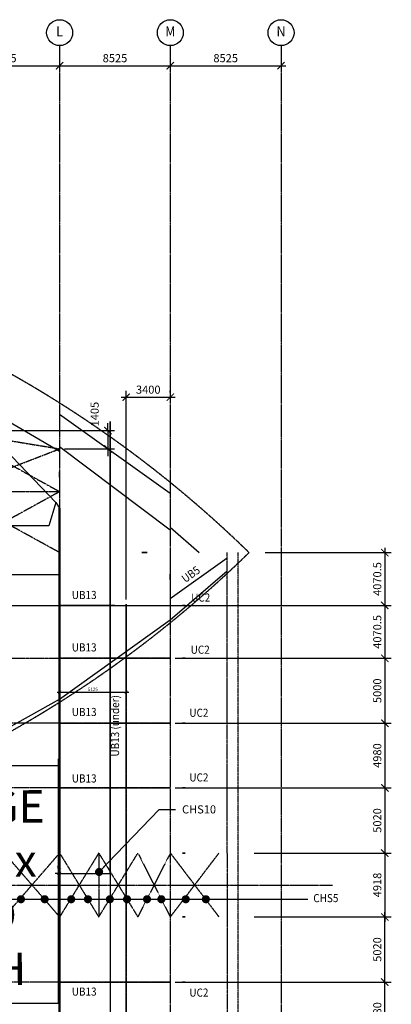
# Model space of a CAD drawing. Units: millimetres. Extents: x -586006 to -420682, y -72422 to 66641.
# Drawn here: x -463780 to -435161, y -9187 to 66641 of the extents above; entities that cross this region are included whole.
import ezdxf
from ezdxf.enums import TextEntityAlignment as Align

# ---------------------------------------------------------------- set-up
doc = ezdxf.new("R2010")
doc.units = ezdxf.units.MM
for name, pattern in [('CENTER2', [28.575, 19.05, -3.175, 3.175, -3.175]), ('DASHED', [9, 7, -2]), ('x-grid_P$0$CENTER', [32, 25, -2, 3, -2])]:
    doc.linetypes.add(name, pattern=pattern)
for name, color, linetype in [('3d-model$0$apex_frames', 1, 'Continuous'), ('3d-model$0$BACK-FRAME', 1, 'CENTER2'), ('3d-model$0$BOT_CHORD_BRACING', 1, 'CENTER2'), ('3d-model$0$edge_ties', 1, 'Continuous'), ('3d-model$0$ROOF-EDGE', 9, 'DASHED'), ('3d-model$0$SKIRT-TOP', 7, 'Continuous'), ('3d-model$0$SPINE-BOT-BRACING', 1, 'CENTER2'), ('DIM-250', 7, 'Continuous'), ('SEATING 108 XX-M', 7, 'Continuous'), ('STAGE 60x40', 4, 'Continuous'), ('STRUCTURAL', 7, 'Continuous'), ('TXT-250', 7, 'Continuous'), ('x-grid_P$0$DIM-250', 7, 'Continuous'), ('x-grid_P$0$GRIDS', 7, 'Continuous'), ('x-grid_P$0$SYM-250', 7, 'Continuous')]:
    doc.layers.add(name, color=color, linetype=linetype)
doc.styles.add('A-PL-L4$0$ROMANS', font='romans.shx', dxfattribs={"width": 0.7})
doc.styles.add('H_ROM', font='ROMANS.shx', dxfattribs={"width": 0.9})
doc.styles.add('seating plan-center stage$0$250', font='UNIV.SHX')
doc.styles.add('x-grid_P$0$H_ROM', font='ROMANS.shx', dxfattribs={"width": 0.9})
doc.styles.add('x-grid_P$0$H_SYM', font='ROMANS.SHX', dxfattribs={"width": 0.9})
doc.dimstyles.new('A-PL-L4$0$CA-Dim-1-100', dxfattribs={"dimscale": 100, "dimtxt": 2.5, "dimasz": 2.5, "dimexe": 2, "dimexo": 0, "dimgap": 1, "dimtad": 1, "dimdec": 0, "dimrnd": 1, "dimzin": 0, "dimdsep": 46, "dimtxsty": 'A-PL-L4$0$ROMANS', "dimblk": 'A-PL-L4$0$_ARCHTICK', "dimcen": 1, "dimdle": 2, "dimclrd": 8, "dimclre": 8, "dimclrt": 7, "dimazin": 0, "dimtfac": 1, "dimtdec": 0, "dimtofl": 0, "dimtmove": 2, "dimatfit": 3, "dimldrblk": 'A-PL-L4$0$CA-Arrowhead', "dimfxl": 0, "dimtolj": 1, "dimtzin": 0, "dimarcsym": 0})
doc.dimstyles.new('H15_25000$0', dxfattribs={"dimscale": 250, "dimtxt": 2.5, "dimasz": 2.25, "dimexe": 2, "dimexo": 1.5, "dimgap": 0.75, "dimtad": 1, "dimdec": 0, "dimdsep": 46, "dimtxsty": 'H_ROM', "dimblk": 'ARCHTICK', "dimcen": 3, "dimdle": 1.5, "dimclrd": 1, "dimclre": 1, "dimclrt": 2, "dimaunit": 1, "dimadec": 4, "dimazin": 2, "dimtfac": 1, "dimtdec": 0, "dimtmove": 2, "dimatfit": 0, "dimfxl": 0, "dimarcsym": 0})
doc.dimstyles.new('H15_25000$7', dxfattribs={"dimscale": 250, "dimtxt": 2.5, "dimasz": 3, "dimexe": 2, "dimexo": 1.5, "dimgap": 2, "dimtad": 0, "dimdec": 0, "dimdsep": 46, "dimtxsty": 'H_ROM', "dimcen": 3, "dimdle": 1.5, "dimclrd": 1, "dimclre": 1, "dimclrt": 2, "dimaunit": 1, "dimadec": 4, "dimazin": 2, "dimtfac": 1, "dimtdec": 0, "dimtmove": 2, "dimatfit": 1, "dimfxl": 0, "dimarcsym": 0})
doc.dimstyles.new('x-grid_P$0$H15_25000$0', dxfattribs={"dimscale": 250, "dimtxt": 2.5, "dimasz": 2.25, "dimexe": 2, "dimexo": 1.5, "dimgap": 0.75, "dimtad": 1, "dimdec": 0, "dimdsep": 46, "dimtxsty": 'x-grid_P$0$H_ROM', "dimblk": 'x-grid_P$0$_ArchTick', "dimcen": 3, "dimdle": 1.5, "dimclrd": 1, "dimclre": 1, "dimclrt": 2, "dimaunit": 1, "dimadec": 4, "dimazin": 2, "dimtfac": 1, "dimtdec": 0, "dimtmove": 2, "dimatfit": 0, "dimfxl": 0, "dimarcsym": 0})

# ---------------------------------------------------------------- blocks, each defined once
blk = doc.blocks.new('3d-model$0$310UB40')
at = {"color": 0, "linetype": 'ByBlock'}
blk.add_lwpolyline([(3.05, -132.8), (3.05, 132.8, -0.41421356), (11.95, 141.7), (82.55, 141.7), (82.55, 151.9), (-82.55, 151.9), (-82.55, 141.7), (-11.85, 141.7, -0.41421356), (-2.95, 132.8), (-2.95, -132.8, -0.41421356), (-11.85, -141.7), (-82.55, -141.7), (-82.55, -151.9), (82.55, -151.9), (82.55, -141.7), (11.95, -141.7, -0.41421356)], format="xyb", close=True, dxfattribs=at)
blk = doc.blocks.new('3d-model$0$200PFC')
at = {"color": 0, "linetype": 'ByBlock'}
blk.add_lwpolyline([(0, 200), (75, 200), (75, 188), (18, 188, 0.414214), (6, 176), (6, 24, 0.414214), (18, 12), (75, 12), (75, 0), (0, 0)], format="xyb", close=True, dxfattribs=at)
blk = doc.blocks.new('x-grid_P$0$_ArchTick')
at = {"color": 0, "linetype": 'ByBlock', "const_width": 0.15}
blk.add_lwpolyline([(-0.5, -0.5), (0.5, 0.5)], dxfattribs=at)
blk = doc.blocks.new('*D368')
at = {"layer": 'DEFPOINTS', "color": 0, "linetype": 'Continuous', "ltscale": 0.75}
for p in [(25575, 64641), (34100, 64641), (34100, 63097)]:
    blk.add_point(p, dxfattribs=at)
at = {"layer": 'x-grid_P$0$DIM-250', "color": 1, "linetype": 'Continuous', "lineweight": -2, "ltscale": 0.75}
for p, q in [((25575, 64266), (25575, 62597)), ((34100, 64266), (34100, 62597)), ((25200, 63097), (34475, 63097))]:
    blk.add_line(p, q, dxfattribs=at)
at = {"layer": 'x-grid_P$0$DIM-250', "color": 1, "linetype": 'Continuous', "lineweight": -2, "ltscale": 0.75, "xscale": 562.5, "yscale": 562.5, "zscale": 562.5, "rotation": 180}
blk.add_blockref('x-grid_P$0$_ArchTick', (25575, 63097), dxfattribs=at)
at = {"layer": 'x-grid_P$0$DIM-250', "color": 1, "linetype": 'Continuous', "lineweight": -2, "ltscale": 0.75, "xscale": 562.5, "yscale": 562.5, "zscale": 562.5}
blk.add_blockref('x-grid_P$0$_ArchTick', (34100, 63097), dxfattribs=at)
at = {"layer": 'x-grid_P$0$DIM-250', "color": 2, "linetype": 'Continuous', "ltscale": 0.75, "insert": (29837, 63597), "char_height": 625, "attachment_point": 5, "style": 'x-grid_P$0$H_ROM'}
blk.add_mtext('8525', dxfattribs=at)
blk = doc.blocks.new('*D369')
at = {"layer": 'DEFPOINTS', "color": 0, "linetype": 'Continuous', "ltscale": 0.75}
for p in [(34100, 64641), (42625, 64641), (42625, 63097)]:
    blk.add_point(p, dxfattribs=at)
at = {"layer": 'x-grid_P$0$DIM-250', "color": 1, "linetype": 'Continuous', "lineweight": -2, "ltscale": 0.75}
for p, q in [((34100, 64266), (34100, 62597)), ((42625, 64266), (42625, 62597)), ((33725, 63097), (43000, 63097))]:
    blk.add_line(p, q, dxfattribs=at)
at = {"layer": 'x-grid_P$0$DIM-250', "color": 1, "linetype": 'Continuous', "lineweight": -2, "ltscale": 0.75, "xscale": 562.5, "yscale": 562.5, "zscale": 562.5, "rotation": 180}
blk.add_blockref('x-grid_P$0$_ArchTick', (34100, 63097), dxfattribs=at)
at = {"layer": 'x-grid_P$0$DIM-250', "color": 1, "linetype": 'Continuous', "lineweight": -2, "ltscale": 0.75, "xscale": 562.5, "yscale": 562.5, "zscale": 562.5}
blk.add_blockref('x-grid_P$0$_ArchTick', (42625, 63097), dxfattribs=at)
at = {"layer": 'x-grid_P$0$DIM-250', "color": 2, "linetype": 'Continuous', "ltscale": 0.75, "insert": (38362, 63597), "char_height": 625, "attachment_point": 5, "style": 'x-grid_P$0$H_ROM'}
blk.add_mtext('8525', dxfattribs=at)
blk = doc.blocks.new('*D370')
at = {"layer": 'DEFPOINTS', "color": 0, "linetype": 'Continuous', "ltscale": 0.75}
for p in [(42625, 64641), (51150, 64641), (51150, 63097)]:
    blk.add_point(p, dxfattribs=at)
at = {"layer": 'x-grid_P$0$DIM-250', "color": 1, "linetype": 'Continuous', "lineweight": -2, "ltscale": 0.75}
for p, q in [((42625, 64266), (42625, 62597)), ((51150, 64266), (51150, 62597)), ((42250, 63097), (51525, 63097))]:
    blk.add_line(p, q, dxfattribs=at)
at = {"layer": 'x-grid_P$0$DIM-250', "color": 1, "linetype": 'Continuous', "lineweight": -2, "ltscale": 0.75, "xscale": 562.5, "yscale": 562.5, "zscale": 562.5, "rotation": 180}
blk.add_blockref('x-grid_P$0$_ArchTick', (42625, 63097), dxfattribs=at)
at = {"layer": 'x-grid_P$0$DIM-250', "color": 1, "linetype": 'Continuous', "lineweight": -2, "ltscale": 0.75, "xscale": 562.5, "yscale": 562.5, "zscale": 562.5}
blk.add_blockref('x-grid_P$0$_ArchTick', (51150, 63097), dxfattribs=at)
at = {"layer": 'x-grid_P$0$DIM-250', "color": 2, "linetype": 'Continuous', "ltscale": 0.75, "insert": (46888, 63597), "char_height": 625, "attachment_point": 5, "style": 'x-grid_P$0$H_ROM'}
blk.add_mtext('8525', dxfattribs=at)
blk = doc.blocks.new('x-grid_P$0$TOPBALL')
at = {"color": 1, "linetype": 'Continuous'}
blk.add_circle((0, 4), 4, dxfattribs=at)
at = {"color": 3, "linetype": 'Continuous', "style": 'x-grid_P$0$H_SYM', "width": 0.9}
blk.add_attdef('GRID', text='', height=3.15, dxfattribs=at).set_placement((0, 4), align=Align.MIDDLE)
blk = doc.blocks.new('DVVT')
at = {"color": 0, "linetype": 'ByBlock'}
blk.add_line((0, 0), (-1, 0), dxfattribs=at)
at = {"color": 0, "linetype": 'ByBlock', "const_width": 0.25}
blk.add_lwpolyline([(-0.125, 0, 1), (0.125, 0, 1)], format="xyb", close=True, dxfattribs=at)
blk = doc.blocks.new('_ARCHTICK')
at = {"color": 0, "linetype": 'ByBlock', "const_width": 0.15}
blk.add_lwpolyline([(-0.5, -0.5), (0.5, 0.5)], dxfattribs=at)
blk = doc.blocks.new('*D445')
at = {"layer": 'DEFPOINTS', "color": 0, "linetype": 'Continuous'}
for p in [(49549, 25600, 16996.56), (34100, 21529.5, 18250), (59143, 21529.5)]:
    blk.add_point(p, dxfattribs=at)
at = {"layer": 'DIM-250', "color": 1, "linetype": 'Continuous', "lineweight": -2}
for p, q in [((59143, 25975), (59143, 21154.5)), ((49924, 25600), (59643, 25600)), ((34475, 21529.5), (59643, 21529.5))]:
    blk.add_line(p, q, dxfattribs=at)
at = {"layer": 'DIM-250', "color": 1, "linetype": 'Continuous', "lineweight": -2, "xscale": 562.5, "yscale": 562.5, "zscale": 562.5}
for p, rotation in [((59143, 25600), 90), ((59143, 21529.5), 270)]:
    blk.add_blockref('_ARCHTICK', p, dxfattribs=dict(at, rotation=rotation))
at = {"layer": 'DIM-250', "color": 2, "linetype": 'Continuous', "insert": (58643, 23564.75), "char_height": 625, "attachment_point": 5, "rotation": 90, "style": 'H_ROM'}
blk.add_mtext('4070.5', dxfattribs=at)
blk = doc.blocks.new('*D446')
at = {"layer": 'DEFPOINTS', "color": 0, "linetype": 'Continuous'}
for p in [(34100, 21529.5, 18250), (42625, 17459, 18250), (59143, 17459)]:
    blk.add_point(p, dxfattribs=at)
at = {"layer": 'DIM-250', "color": 1, "linetype": 'Continuous', "lineweight": -2}
for p, q in [((34475, 21529.5), (59643, 21529.5)), ((59143, 21904.5), (59143, 17084)), ((43000, 17459), (59643, 17459))]:
    blk.add_line(p, q, dxfattribs=at)
at = {"layer": 'DIM-250', "color": 1, "linetype": 'Continuous', "lineweight": -2, "xscale": 562.5, "yscale": 562.5, "zscale": 562.5}
for p, rotation in [((59143, 21529.5), 90), ((59143, 17459), 270)]:
    blk.add_blockref('_ARCHTICK', p, dxfattribs=dict(at, rotation=rotation))
at = {"layer": 'DIM-250', "color": 2, "linetype": 'Continuous', "insert": (58643, 19494.25), "char_height": 625, "attachment_point": 5, "rotation": 90, "style": 'H_ROM'}
blk.add_mtext('4070.5', dxfattribs=at)
blk = doc.blocks.new('*D447')
at = {"layer": 'DEFPOINTS', "color": 0, "linetype": 'Continuous'}
for p in [(42625, 12459, 18250), (42625, 7479, 18250), (59143, 7479)]:
    blk.add_point(p, dxfattribs=at)
at = {"layer": 'DIM-250', "color": 1, "linetype": 'Continuous', "lineweight": -2}
for p, q in [((43000, 12459), (59643, 12459)), ((59143, 12834), (59143, 7104)), ((43000, 7479), (59643, 7479))]:
    blk.add_line(p, q, dxfattribs=at)
at = {"layer": 'DIM-250', "color": 1, "linetype": 'Continuous', "lineweight": -2, "xscale": 562.5, "yscale": 562.5, "zscale": 562.5}
for p, rotation in [((59143, 12459), 90), ((59143, 7479), 270)]:
    blk.add_blockref('_ARCHTICK', p, dxfattribs=dict(at, rotation=rotation))
at = {"layer": 'DIM-250', "color": 2, "linetype": 'Continuous', "insert": (58643, 9969), "char_height": 625, "attachment_point": 5, "rotation": 90, "style": 'H_ROM'}
blk.add_mtext('4980', dxfattribs=at)
blk = doc.blocks.new('*D448')
at = {"layer": 'DEFPOINTS', "color": 0, "linetype": 'Continuous'}
for p in [(42625, 7479, 18250), (49352, 2459, 18000), (59143, 2459)]:
    blk.add_point(p, dxfattribs=at)
at = {"layer": 'DIM-250', "color": 1, "linetype": 'Continuous', "lineweight": -2}
for p, q in [((59143, 7854), (59143, 2084)), ((43000, 7479), (59643, 7479)), ((49727, 2459), (59643, 2459))]:
    blk.add_line(p, q, dxfattribs=at)
at = {"layer": 'DIM-250', "color": 1, "linetype": 'Continuous', "lineweight": -2, "xscale": 562.5, "yscale": 562.5, "zscale": 562.5}
for p, rotation in [((59143, 7479), 90), ((59143, 2459), 270)]:
    blk.add_blockref('_ARCHTICK', p, dxfattribs=dict(at, rotation=rotation))
at = {"layer": 'DIM-250', "color": 2, "linetype": 'Continuous', "insert": (58643, 4969), "char_height": 625, "attachment_point": 5, "rotation": 90, "style": 'H_ROM'}
blk.add_mtext('5020', dxfattribs=at)
blk = doc.blocks.new('*D449')
at = {"layer": 'DEFPOINTS', "color": 0, "linetype": 'Continuous'}
for p in [(42625, 17459, 18250), (42625, 12459, 18250), (59143, 12459)]:
    blk.add_point(p, dxfattribs=at)
at = {"layer": 'DIM-250', "color": 1, "linetype": 'Continuous', "lineweight": -2}
for p, q in [((43000, 17459), (59643, 17459)), ((59143, 17834), (59143, 12084)), ((43000, 12459), (59643, 12459))]:
    blk.add_line(p, q, dxfattribs=at)
at = {"layer": 'DIM-250', "color": 1, "linetype": 'Continuous', "lineweight": -2, "xscale": 562.5, "yscale": 562.5, "zscale": 562.5}
for p, rotation in [((59143, 17459), 90), ((59143, 12459), 270)]:
    blk.add_blockref('_ARCHTICK', p, dxfattribs=dict(at, rotation=rotation))
at = {"layer": 'DIM-250', "color": 2, "linetype": 'Continuous', "insert": (58643, 14959), "char_height": 625, "attachment_point": 5, "rotation": 90, "style": 'H_ROM'}
blk.add_mtext('5000', dxfattribs=at)
blk = doc.blocks.new('*D450')
at = {"layer": 'DEFPOINTS', "color": 0, "linetype": 'Continuous'}
for p in [(42625, -7479, 18250), (59143, -7479), (42625, -12459, 18250)]:
    blk.add_point(p, dxfattribs=at)
at = {"layer": 'DIM-250', "color": 1, "linetype": 'Continuous', "lineweight": -2}
for p, q in [((43000, -7479), (59643, -7479)), ((59143, -12834), (59143, -7104)), ((43000, -12459), (59643, -12459))]:
    blk.add_line(p, q, dxfattribs=at)
at = {"layer": 'DIM-250', "color": 1, "linetype": 'Continuous', "lineweight": -2, "xscale": 562.5, "yscale": 562.5, "zscale": 562.5}
for p, rotation in [((59143, -7479), 90), ((59143, -12459), 270)]:
    blk.add_blockref('_ARCHTICK', p, dxfattribs=dict(at, rotation=rotation))
at = {"layer": 'DIM-250', "color": 2, "linetype": 'Continuous', "insert": (58643, -9969), "char_height": 625, "attachment_point": 5, "rotation": 90, "style": 'H_ROM'}
blk.add_mtext('4980', dxfattribs=at)
blk = doc.blocks.new('*D451')
at = {"layer": 'DEFPOINTS', "color": 0, "linetype": 'Continuous'}
for p in [(49352, -2459, 18000), (59143, -2459), (42625, -7479, 18250)]:
    blk.add_point(p, dxfattribs=at)
at = {"layer": 'DIM-250', "color": 1, "linetype": 'Continuous', "lineweight": -2}
for p, q in [((59143, -7854), (59143, -2084)), ((49727, -2459), (59643, -2459)), ((43000, -7479), (59643, -7479))]:
    blk.add_line(p, q, dxfattribs=at)
at = {"layer": 'DIM-250', "color": 1, "linetype": 'Continuous', "lineweight": -2, "xscale": 562.5, "yscale": 562.5, "zscale": 562.5}
for p, rotation in [((59143, -2459), 90), ((59143, -7479), 270)]:
    blk.add_blockref('_ARCHTICK', p, dxfattribs=dict(at, rotation=rotation))
at = {"layer": 'DIM-250', "color": 2, "linetype": 'Continuous', "insert": (58643, -4969), "char_height": 625, "attachment_point": 5, "rotation": 90, "style": 'H_ROM'}
blk.add_mtext('5020', dxfattribs=at)
blk = doc.blocks.new('*D457')
at = {"layer": 'DEFPOINTS', "color": 0, "linetype": 'Continuous'}
for p in [(48700, 2459, 18192), (48700, -2459, 18192), (59143, -2459)]:
    blk.add_point(p, dxfattribs=at)
at = {"layer": 'DIM-250', "color": 1, "linetype": 'Continuous', "lineweight": -2}
for p, q in [((49075, 2459), (59643, 2459)), ((59143, 2834), (59143, -2834)), ((49075, -2459), (59643, -2459))]:
    blk.add_line(p, q, dxfattribs=at)
at = {"layer": 'DIM-250', "color": 1, "linetype": 'Continuous', "lineweight": -2, "xscale": 562.5, "yscale": 562.5, "zscale": 562.5}
for p, rotation in [((59143, 2459), 90), ((59143, -2459), 270)]:
    blk.add_blockref('_ARCHTICK', p, dxfattribs=dict(at, rotation=rotation))
at = {"layer": 'DIM-250', "color": 2, "linetype": 'Continuous', "insert": (58643, 0), "char_height": 625, "attachment_point": 5, "rotation": 90, "style": 'H_ROM'}
blk.add_mtext('4918', dxfattribs=at)
blk = doc.blocks.new('*D474')
at = {"layer": 'DEFPOINTS', "color": 0, "linetype": 'Continuous'}
for p in [(42625, 37567), (42625, 37567), (39225, 21624.5, 17846)]:
    blk.add_point(p, dxfattribs=at)
at = {"layer": 'DIM-250', "color": 1, "linetype": 'Continuous', "lineweight": -2}
for p, q in [((39225, 21999.5), (39225, 38067)), ((42625, 37942), (42625, 38067)), ((38850, 37567), (43000, 37567))]:
    blk.add_line(p, q, dxfattribs=at)
at = {"layer": 'DIM-250', "color": 1, "linetype": 'Continuous', "lineweight": -2, "xscale": 562.5, "yscale": 562.5, "zscale": 562.5, "rotation": 180}
blk.add_blockref('_ARCHTICK', (39225, 37567), dxfattribs=at)
at = {"layer": 'DIM-250', "color": 1, "linetype": 'Continuous', "lineweight": -2, "xscale": 562.5, "yscale": 562.5, "zscale": 562.5}
blk.add_blockref('_ARCHTICK', (42625, 37567), dxfattribs=at)
at = {"layer": 'DIM-250', "color": 2, "linetype": 'Continuous', "insert": (40925, 38067), "char_height": 625, "attachment_point": 5, "style": 'H_ROM'}
blk.add_mtext('3400', dxfattribs=at)
blk = doc.blocks.new('*D479')
at = {"layer": 'DEFPOINTS', "color": 0, "linetype": 'Continuous'}
for p in [(25575, 34995, 16750), (34100, 33590, 16750), (37813, 33590)]:
    blk.add_point(p, dxfattribs=at)
at = {"layer": 'DIM-250', "color": 1, "linetype": 'Continuous', "lineweight": -2}
for p, q in [((25950, 34995), (38313, 34995)), ((37813, 34995), (37813, 35557.5)), ((37813, 34995), (37813, 33590)), ((34475, 33590), (38313, 33590)), ((37813, 33590), (37813, 33027.5))]:
    blk.add_line(p, q, dxfattribs=at)
at = {"layer": 'DIM-250', "color": 1, "linetype": 'Continuous', "lineweight": -2, "xscale": 562.5, "yscale": 562.5, "zscale": 562.5}
for p, rotation in [((37813, 34995), 270), ((37813, 33590), 90)]:
    blk.add_blockref('_ARCHTICK', p, dxfattribs=dict(at, rotation=rotation))
at = {"layer": 'DIM-250', "color": 2, "linetype": 'Continuous', "insert": (36878, 36266), "char_height": 625, "attachment_point": 5, "rotation": 90, "style": 'H_ROM'}
blk.add_mtext('1405', dxfattribs=at)
blk = doc.blocks.new('A-PL-L4$0$_ARCHTICK')
at = {"color": 0, "linetype": 'ByBlock', "const_width": 0.15}
blk.add_lwpolyline([(-0.5, -0.5), (0.5, 0.5)], dxfattribs=at)
blk = doc.blocks.new('*D503')
at = {"color": 8, "lineweight": -2}
for p, q in [((-460795, 885), (-461045, 885)), ((-460795, 38), (-460795, 1085)), ((-460704, 579), (-460704, 1085)), ((-460704, 885), (-460454, 885))]:
    blk.add_line(p, q, dxfattribs=at)
at = {"layer": 'DEFPOINTS', "color": 0}
for p in [(-460795, 885), (-460795, 38), (-460704, 579)]:
    blk.add_point(p, dxfattribs=at)
at = {"color": 8, "lineweight": -2, "xscale": 250, "yscale": 250, "zscale": 250}
blk.add_blockref('A-PL-L4$0$_ARCHTICK', (-460795, 885), dxfattribs=at)
at = {"color": 8, "lineweight": -2, "xscale": 250, "yscale": 250, "zscale": 250, "rotation": 180}
blk.add_blockref('A-PL-L4$0$_ARCHTICK', (-460704, 885), dxfattribs=at)
at = {"color": 7, "insert": (-460749, 1360), "char_height": 250, "attachment_point": 5, "style": 'A-PL-L4$0$ROMANS'}
blk.add_mtext('\\A1;91', dxfattribs=at)
blk = doc.blocks.new('A-PL-L4$0$CA-Arrowhead')
at = {"color": 7, "ltscale": 20}
blk.add_lwpolyline([(-2.24, 0, 0, 0, 0), (-0.08, 0, 0, 0, 0), (-0.5, -0.6, 0.12, 0.12, 0), (-0.08, 0, 0.12, 0.12, 0), (-0.5, 0.6, 0, 0, 0)], format="xyseb", dxfattribs=at)
blk = doc.blocks.new('*D504')
at = {"color": 8, "lineweight": -2}
for p, q in [((-455579, 21625), (-455579, 14647)), ((-460904, 14847), (-455379, 14847)), ((-460704, 14319), (-460704, 15047))]:
    blk.add_line(p, q, dxfattribs=at)
at = {"layer": 'DEFPOINTS', "color": 0}
for p in [(-455579, 21625, 17846), (-455579, 14847), (-460704, 14319, 22500)]:
    blk.add_point(p, dxfattribs=at)
at = {"color": 8, "lineweight": -2, "xscale": 250, "yscale": 250, "zscale": 250, "rotation": 180}
blk.add_blockref('A-PL-L4$0$_ARCHTICK', (-460704, 14847), dxfattribs=at)
at = {"color": 8, "lineweight": -2, "xscale": 250, "yscale": 250, "zscale": 250}
blk.add_blockref('A-PL-L4$0$_ARCHTICK', (-455579, 14847), dxfattribs=at)
at = {"color": 7, "insert": (-458141, 15072), "char_height": 250, "attachment_point": 5, "style": 'A-PL-L4$0$ROMANS'}
blk.add_mtext('\\A1;5125', dxfattribs=at)
blk = doc.blocks.new('x-grid_P')
at = {"layer": 'x-grid_P$0$GRIDS', "color": 1, "linetype": 'x-grid_P$0$CENTER'}
for points in [[(34100, 64640.7), (34100, 34995), (34100, 27260), (34100, 20700), (34100, 4575), (34100, 0), (34100, -4575), (34100, -20700), (34100, -27260), (34100, -34995), (34100, -24230.3)], [(42625, 64640.7), (42625, 34995), (42625, 27260), (42625, 20700), (42625, 4575), (42625, 0), (42625, -4575), (42625, -20700), (42625, -27260), (42625, -34995), (42625, -24230.3)], [(51150, 64640.7), (51150, 34995), (51150, 27260), (51150, 20700), (51150, 4575), (51150, 0), (51150, -4575), (51150, -20700), (51150, -27260), (51150, -34995), (51150, -24230.3)]]:
    blk.add_lwpolyline(points, dxfattribs=at)
at = {"layer": 'x-grid_P$0$GRIDS', "color": 2, "linetype": 'x-grid_P$0$CENTER'}
blk.add_lwpolyline([(-91202.5, 0), (-59675, 0), (-51150, 0), (-42625, 0), (-34100, 0), (-25575, 0), (-17050, 0), (-8525, 0), (0, 0), (8525, 0), (17050, 0), (22850, 0), (25575, 0), (34100, 0), (42625, 0), (51150, 0), (55105.6, 0)], dxfattribs=at)
at = {"layer": 'x-grid_P$0$SYM-250', "color": 3, "linetype": 'Continuous', "xscale": 250, "yscale": 250, "zscale": 250}
for p, values in [((34100, 64640.7), {'GRID': 'L'}), ((42625, 64640.7), {'GRID': 'M'}), ((51150, 64640.7), {'GRID': 'N'})]:
    blk.add_blockref('x-grid_P$0$TOPBALL', p, dxfattribs=at).add_auto_attribs(values)
at = {"layer": 'x-grid_P$0$DIM-250', "color": 3, "linetype": 'Continuous'}
for base, p1, p2, picture, middle in [((34100, 63097.4), (25575, 64640.7), (34100, 64640.7), '*D368', (29837.5, 63597.4)), ((42625, 63097.4), (34100, 64640.7), (42625, 64640.7), '*D369', (38362.5, 63597.4)), ((51150, 63097.4), (42625, 64640.7), (51150, 64640.7), '*D370', (46887.5, 63597.4))]:
    dim = blk.add_linear_dim(base=base, p1=p1, p2=p2, dimstyle='x-grid_P$0$H15_25000$0', dxfattribs=at)
    dim.commit()
    dim.dimension.update_dxf_attribs({"geometry": picture, "text_midpoint": middle})
blk = doc.blocks.new('A$C5F0E316E')
at = {"color": 250}
for p, q in [((74152.46, 92742.5, 18538.37), (133827.46, 92742.5, 20063.77)), ((129564.96, 92742.5, 18300), (125677.46, 92742.5)), ((125677.46, 92742.5), (133827.46, 92742.5, 20063.77)), ((129564.96, 92742.5, 18300), (129564.96, 92742.5, 18300)), ((129564.96, 92742.5, 18300), (129564.96, 92742.5, 18300)), ((129564.96, 92742.5, 18300), (129564.96, 92742.5, 18300)), ((130427.46, 49683.5, 18538.37), (130427.46, 92837.5, 17846))]:
    blk.add_line(p, q, dxfattribs=at)
at = {"layer": '3d-model$0$apex_frames', "extrusion": (1, 0, 0)}
for p, q in [((133827.46, 93278, 20063.77), (133827.46, 91637, 20503.47)), ((133827.46, 91637, 20063.77), (133827.46, 91637, 20503.47)), ((125302.46, 87174, 22295.45), (125302.46, 85532, 22735.42)), ((125302.46, 85532, 22295.45), (125302.46, 85532, 22735.42))]:
    blk.add_line(p, q, dxfattribs=at)
at = {"layer": '3d-model$0$BACK-FRAME'}
for p, q in [((138195.57, 73672, 19045.22), (138195.57, 96813, 19045.22)), ((129564.96, 92742.5, 18300), (125302.46, 92742.5, 20803.38)), ((129564.96, 92742.5, 18300), (129564.96, 92742.5, 20433.57)), ((129564.96, 92742.5, 18300), (133827.46, 92742.5, 20063.77)), ((129564.96, 88672, 18300), (125302.46, 88672, 21894.06)), ((129564.96, 88672, 18300), (129564.96, 88672, 20978.91)), ((133827.46, 88672, 20063.77), (129564.96, 88672, 18300)), ((129564.96, 83672, 18300), (125302.46, 83672, 22295.45)), ((129564.96, 83672, 18300), (129564.96, 83672, 21179.61)), ((133827.46, 83672, 20063.77), (129564.96, 83672, 18300)), ((129564.96, 78692, 18300), (125302.46, 78692, 22295.45)), ((129564.96, 78692, 21179.61), (129564.96, 78692, 18300)), ((133827.46, 78692, 20063.77), (129564.96, 78692, 18300)), ((138195.57, 68754, 19045.22), (138195.57, 45613, 19045.22)), ((129564.96, 63734, 18300), (125302.46, 63734, 22295.45)), ((129564.96, 63734, 21179.61), (129564.96, 63734, 18300)), ((133827.46, 63734, 20063.77), (129564.96, 63734, 18300))]:
    blk.add_line(p, q, dxfattribs=at)
at = {"layer": '3d-model$0$BACK-FRAME', "extrusion": (0, -1, 0)}
blk.add_line((138195.57, 73672, 19045.22), (138195.57, 68754, 19045.22), dxfattribs=at)
at = {"layer": '3d-model$0$BOT_CHORD_BRACING'}
for p, q in [((116777.46, 106208, 16750), (125302.46, 104803, 16750)), ((116777.46, 106208, 16750), (125302.46, 101508, 16750)), ((116777.46, 101508, 16750), (125302.46, 104803, 16750)), ((116777.46, 101508, 16750), (125302.46, 101508, 16750)), ((125302.46, 101508, 16750), (116777.46, 96813, 16750)), ((125302.46, 96813, 16750), (116777.46, 101508, 16750)), ((116777.46, 92742.5, 18300), (125302.46, 92742.5, 18300)), ((125302.46, 92742.5, 18300), (133827.46, 92742.5, 18300)), ((130427.46, 92837.5, 17846), (130427.46, 49588.5, 17846)), ((116777.46, 88672, 18300), (125302.46, 88672, 18300)), ((125302.46, 88672, 18300), (133827.46, 88672, 18300)), ((125302.46, 83672, 18300), (116777.46, 83672, 18300)), ((125302.46, 83672, 18300), (133827.46, 83672, 18300)), ((125302.46, 78692, 18300), (116777.46, 78692, 18300)), ((125302.46, 78692, 18300), (133827.46, 78692, 18300)), ((125302.46, 63734, 18300), (116777.46, 63734, 18300)), ((125302.46, 63734, 18300), (133827.46, 63734, 18300))]:
    blk.add_line(p, q, dxfattribs=at)
at = {"layer": '3d-model$0$edge_ties'}
for p, q in [((116777.46, 109599.37, 16837.72), (125302.46, 104635.63, 17571.62)), ((133827.46, 101354.7, 18197.79), (125302.46, 107459.96, 17158.01)), ((125302.46, 104995.23, 17475.27), (133827.46, 98578.8, 18598.42)), ((133827.46, 98776.06, 18545.56), (136050.45, 96813, 18916.12)), ((133827.46, 93278, 18270), (138195.57, 96401.55, 19040.22)), ((133827.46, 91637, 20268.77), (138195.57, 95404.79, 18923.18)), ((125302.46, 85532, 22500.45), (133827.46, 91637, 20268.77)), ((116777.46, 80786, 24364.78), (125302.46, 85532, 22500.45))]:
    blk.add_line(p, q, dxfattribs=at)
at = {"layer": '3d-model$0$ROOF-EDGE'}
blk.add_line((139045.57, 45613, 19037.07), (139045.57, 96813, 19037.07), dxfattribs=at)
for centre, start, end in [((78202.46, 33538), 45.7271447, 134.2728553), ((78202.46, 160088), 225.7271447, 314.2728553), ((78202.46, -17662), 45.7271447, 134.2728553)]:
    blk.add_arc(centre, 88370, start, end, dxfattribs=at)
at = {"layer": '3d-model$0$SPINE-BOT-BRACING'}
for p, q in [((121039.96, 73672, 18250), (125302.46, 68754, 18250)), ((121039.96, 68754, 18250), (125302.46, 73672, 18250)), ((125302.46, 73672, 18250), (128314.96, 68754, 18250)), ((128314.96, 73672, 18250), (125302.46, 68754, 18250)), ((128314.96, 73672, 18250), (128314.96, 68754, 18250)), ((128314.96, 68754, 18250), (131327.46, 73672, 18250)), ((128314.96, 73672, 18250), (131327.46, 68754, 18250)), ((131327.46, 73672, 18250), (133827.46, 68754, 18250)), ((133827.46, 73672, 18250), (131327.46, 68754, 18250)), ((133827.46, 73672, 18250), (137572, 68754, 18910.26)), ((133827.46, 68754, 18250), (137572, 73672, 18910.26))]:
    blk.add_line(p, q, dxfattribs=at)
blk.add_blockref('x-grid_P', (91202.46, 71213))
at = {"layer": '3d-model$0$SKIRT-TOP', "extrusion": (1, 0, 0), "yscale": 1.360000000000582, "rotation": 270}
blk.add_blockref('3d-model$0$310UB40', (102838.57, 15825.84, 125302.46), dxfattribs=at)
at = {"layer": '3d-model$0$SKIRT-TOP', "extrusion": (0, -1, 0), "yscale": 1.360000000000582, "rotation": 270}
blk.add_blockref('3d-model$0$310UB40', (131830.6, 16282.46, -96813), dxfattribs=at)
at = {"layer": '3d-model$0$SKIRT-TOP', "extrusion": (1, 0, 0), "xscale": -1, "yscale": 1.360000000000582, "rotation": 90}
blk.add_blockref('3d-model$0$310UB40', (94949.74, 17604.77, 133827.46), dxfattribs=at)
at = {"layer": '3d-model$0$SKIRT-TOP', "linetype": 'Continuous', "extrusion": (0, -1, 0), "rotation": 270}
for p in [(134772.46, 18440.26, -92742.5), (134772.46, 18440.26, -88672), (134772.46, 18440.26, -83672), (134772.46, 18440.26, -78692), (134772.46, 18440.26, -73672), (134772.46, 18440.26, -68754)]:
    blk.add_blockref('3d-model$0$200PFC', p, dxfattribs=at)
at = {"layer": '3d-model$0$SKIRT-TOP', "linetype": 'Continuous', "extrusion": (0, 1, 0), "xscale": -1, "rotation": 90}
blk.add_blockref('3d-model$0$200PFC', (-134772.46, 18440.26, 63734), dxfattribs=at)
at = {"layer": 'TXT-250', "color": 2, "style": 'H_ROM', "width": 0.9}
for s, rotation, p in [('UB5', 35.4761111, (134980.44, 94457.14, 10438.98)), ('UB13 (under)', 90, (129882.46, 81104, 10438.98))]:
    blk.add_text(s, height=625, rotation=rotation, dxfattribs=at).set_placement(p)
for s, p in [('UB13', (126239.27, 93236.73, 10438.98)), ('UC2', (135433.87, 93038.03, 10438.98)), ('UB13', (126239.27, 89199.73, 10438.98)), ('UC2', (135393.25, 89024.53, 10438.98)), ('UB13', (126239.27, 84225.73, 10438.98)), ('UC2', (135292.27, 84166.23, 10438.98)), ('UB13', (126239.27, 79107.73, 10438.98)), ('UC2', (135292.27, 79186.23, 10438.98)), ('CHS5', (144838.99, 69892.25, 10438.98)), ('UB13', (126239.27, 62693.26, 10438.98)), ('UC2', (135292.27, 62614.76, 10438.98))]:
    blk.add_text(s, height=625, dxfattribs=at).set_placement(p)
at = {"layer": 'TXT-250', "color": 2, "insert": (134729.46, 77350.5), "char_height": 625, "attachment_point": 1, "style": 'H_ROM'}
blk.add_mtext('CHS10', dxfattribs=at)
at = {"layer": 'DIM-250', "linetype": 'Continuous'}
dim = blk.add_linear_dim(base=(133827.46, 108780), p1=(130427.46, 92837.5, 17846), p2=(133827.46, 108780), dimstyle='H15_25000$0', dxfattribs=at)
dim.commit()
dim.dimension.update_dxf_attribs({"geometry": '*D474', "text_midpoint": (132127.46, 109280), "insert": (91202.46, 71213)})
dim = blk.add_linear_dim(base=(129015.46, 104803), p1=(116777.46, 106208, 16750), p2=(125302.46, 104803, 16750), angle=90, dimstyle='H15_25000$0', dxfattribs=at)
dim.commit()
dim.dimension.update_dxf_attribs({"geometry": '*D479', "text_midpoint": (128080.46, 107479), "dimtype": 128, "insert": (91202.46, 71213)})
for base, p1, p2, picture, middle in [((150345.46, 92742.5), (140751.46, 96813, 16996.56), (125302.46, 92742.5, 18250), '*D445', (149845.46, 94777.75)), ((150345.46, 88672), (125302.46, 92742.5, 18250), (133827.46, 88672, 18250), '*D446', (149845.46, 90707.25))]:
    dim = blk.add_linear_dim(base=base, p1=p1, p2=p2, angle=90, dimstyle='H15_25000$0', override={"dimdec": 1}, dxfattribs=at)
    dim.commit()
    dim.dimension.update_dxf_attribs({"geometry": picture, "text_midpoint": middle, "insert": (91202.46, 71213)})
for base, p1, p2, angle, picture, middle in [((150345.46, 83672), (133827.46, 88672, 18250), (133827.46, 83672, 18250), 90, '*D449', (149845.46, 86172)), ((150345.46, 78692), (133827.46, 83672, 18250), (133827.46, 78692, 18250), 90, '*D447', (149845.46, 81182)), ((150345.46, 73672), (133827.46, 78692, 18250), (140554.46, 73672, 18000), 90, '*D448', (149845.46, 76182)), ((150345.46, 68754), (139902.46, 73672, 18192), (139902.46, 68754, 18192), 90, '*D457', (149845.46, 71213)), ((150345.46, 68754), (133827.46, 63734, 18250), (140554.46, 68754, 18000), 270, '*D451', (149845.46, 66244)), ((150345.46, 63734), (133827.46, 58754, 18250), (133827.46, 63734, 18250), 270, '*D450', (149845.46, 61244))]:
    dim = blk.add_linear_dim(base=base, p1=p1, p2=p2, angle=angle, dimstyle='H15_25000$0', dxfattribs=at)
    dim.commit()
    dim.dimension.update_dxf_attribs({"geometry": picture, "text_midpoint": middle, "insert": (91202.46, 71213)})
at = {"layer": 'TXT-250', "color": 2, "annotation_type": 0, "has_hookline": 1, "hookline_direction": 0, "text_width": 2598.21}
blk.add_leader([(128343.01, 72217.22), (132979.46, 77038), (134229.46, 77038)], dimstyle='H15_25000$7', override={"dimasz": 5, "dimldrblk": 'DVVT'}, dxfattribs=at)
at = {"layer": 'TXT-250', "color": 2}
for points in [[(35224.55, 70116.97), (144421.89, 70116.97)], [(38234.74, 70116.97), (144421.89, 70116.97)], [(41329.72, 70116.97), (144421.89, 70116.97)], [(43110.4, 70116.97), (144421.89, 70116.97)], [(45509.14, 70116.97), (144421.89, 70116.97)], [(45509.14, 70116.97), (144421.89, 70116.97)], [(47402.88, 70116.97), (144421.89, 70116.97)], [(49762.98, 70116.97), (144421.89, 70116.97)], [(51656.71, 70116.97), (144421.89, 70116.97)], [(54022.14, 70116.97), (144421.89, 70116.97)], [(54022.14, 70116.97), (144421.89, 70116.97)], [(55944.13, 70116.97), (144421.89, 70116.97)], [(58304.24, 70116.97), (144421.89, 70116.97)], [(60183.84, 70116.97), (144421.89, 70116.97)], [(62582.49, 70116.97), (144421.89, 70116.97)], [(62582.49, 70116.97), (144421.89, 70116.97)], [(64476.22, 70116.97), (144421.89, 70116.97)], [(66765.66, 70116.97), (144421.89, 70116.97)], [(68730.06, 70116.97), (144421.89, 70116.97)], [(71076.03, 70116.97), (144421.89, 70116.97)], [(72969.76, 70116.97), (144421.89, 70116.97)], [(75353.39, 70116.97), (144421.89, 70116.97)], [(75353.39, 70116.97), (144421.89, 70116.97)], [(77232.99, 70116.97), (144421.89, 70116.97)], [(79621.36, 70116.97), (144421.89, 70116.97)], [(81500.96, 70116.97), (144421.89, 70116.97)], [(83880.98, 70116.97), (144421.89, 70116.97)], [(83880.98, 70116.97), (144421.89, 70116.97)], [(85732.32, 70116.97), (144421.89, 70116.97)], [(88134.82, 70116.97), (144421.89, 70116.97)], [(89986.15, 70116.97), (144421.89, 70116.97)], [(92424.11, 70116.97), (144421.89, 70116.97)], [(94261.32, 70116.97), (144421.89, 70116.97)], [(96649.68, 70116.97), (144421.89, 70116.97)], [(98515.15, 70116.97), (144421.89, 70116.97)], [(98515.15, 70116.97), (144421.89, 70116.97)], [(100955.15, 70116.97), (144421.89, 70116.97)], [(102763.41, 70116.97), (144421.89, 70116.97)], [(105169.19, 70116.97), (144421.89, 70116.97)], [(107040.35, 70116.97), (144421.89, 70116.97)], [(109414.67, 70116.97), (144421.89, 70116.97)], [(111333, 70116.97), (144421.89, 70116.97)], [(113684.63, 70116.97), (144421.89, 70116.97)], [(113684.63, 70116.97), (144421.89, 70116.97)], [(115602.96, 70116.97), (144421.89, 70116.97)], [(117945.84, 70116.97), (144421.89, 70116.97)], [(119864.17, 70116.97), (144421.89, 70116.97)], [(122324.16, 70116.97), (144421.89, 70116.97)], [(124148.15, 70116.97), (144421.89, 70116.97)], [(126192.27, 70116.97), (144421.89, 70116.97)], [(127481.64, 70116.97), (144421.89, 70116.97)], [(129171.25, 70116.97), (144421.89, 70116.97)], [(130492.07, 70116.97), (144421.89, 70116.97)], [(132033.02, 70116.97), (144421.89, 70116.97)], [(133133.7, 70116.97), (144421.89, 70116.97)], [(135014.46, 70116.97), (144421.89, 70116.97)], [(136565.46, 70116.97), (144421.89, 70116.97)]]:
    blk.add_leader(points, dimstyle='H15_25000$7', override={"dimasz": 5, "dimgap": 2, "dimtad": 0, "dimldrblk": 'DVVT'}, dxfattribs=at)

msp = doc.modelspace()

# ---------------------------------------------------------------- linework, layer by layer
at = {"color": 7}
for p, q in [((-468926.5, 37730), (-461006.4, 29461.2)), ((-456803.7, 885.3), (-456803.7, 35707.5)), ((-456803.7, 35707.5), (-456803.7, -39729.4)), ((-461004.6, 29460.4), (-460703.7, 29025.7)), ((-465761.1, 23909.9), (-460704.1, 23909.9)), ((-460794.8, -8571.5), (-460794.8, 9716.5)), ((-460703.7, 885.3), (-456803.7, 885.3))]:
    msp.add_line(p, q, dxfattribs=at)
at = {"color": 7, "lineweight": 50}
msp.add_line((-460703.7, 29025.7), (-460703.7, -27868.6), dxfattribs=at)
at = {"layer": 'SEATING 108 XX-M'}
for p, q in [((-461006.4, 29461.2), (-461546.2, 27650)), ((-461546.2, 27650), (-468926.5, 27650.1))]:
    msp.add_line(p, q, dxfattribs=at)
at = {"layer": 'STAGE 60x40'}
msp.add_lwpolyline([(-460794.8, -9106.2), (-460794.8, 9181.8), (-472986.8, 9181.8), (-472986.8, -9106.2)], close=True, dxfattribs=at)

# ---------------------------------------------------------------- block references
at = {"layer": 'STRUCTURAL'}
msp.add_blockref('A$C5F0E316E', (-586006.1, -71213), dxfattribs=at)

# ---------------------------------------------------------------- texts
at = {"layer": 'STAGE 60x40', "insert": (-467123.5, 7279.2), "char_height": 2500, "width": 12709.57, "attachment_point": 2, "rotation": 0.35841, "style": 'seating plan-center stage$0$250'}
msp.add_mtext('{\\fArial|b1|i0|c0|p34;STAGE\\P60W x 40D\\P5ft H}', dxfattribs=at)

# ---------------------------------------------------------------- dimensions: what is measured, and where the dimension line sits
at = {"color": 7}
for base, p1, p2, picture, middle in [((-455578.7, 14847.2), (-460703.7, 14319, 22500.5), (-455578.7, 21624.5, 17846), '*D504', (-458141.2, 15072.2)), ((-460794.8, 885.3), (-460703.7, 578.6), (-460794.8, 37.8), '*D503', (-460749.3, 1360.3))]:
    dim = msp.add_linear_dim(base=base, p1=p1, p2=p2, dimstyle='A-PL-L4$0$CA-Dim-1-100', dxfattribs=at)
    dim.commit()
    dim.dimension.update_dxf_attribs({"geometry": picture, "text_midpoint": middle})

doc.saveas('drawing.dxf')
